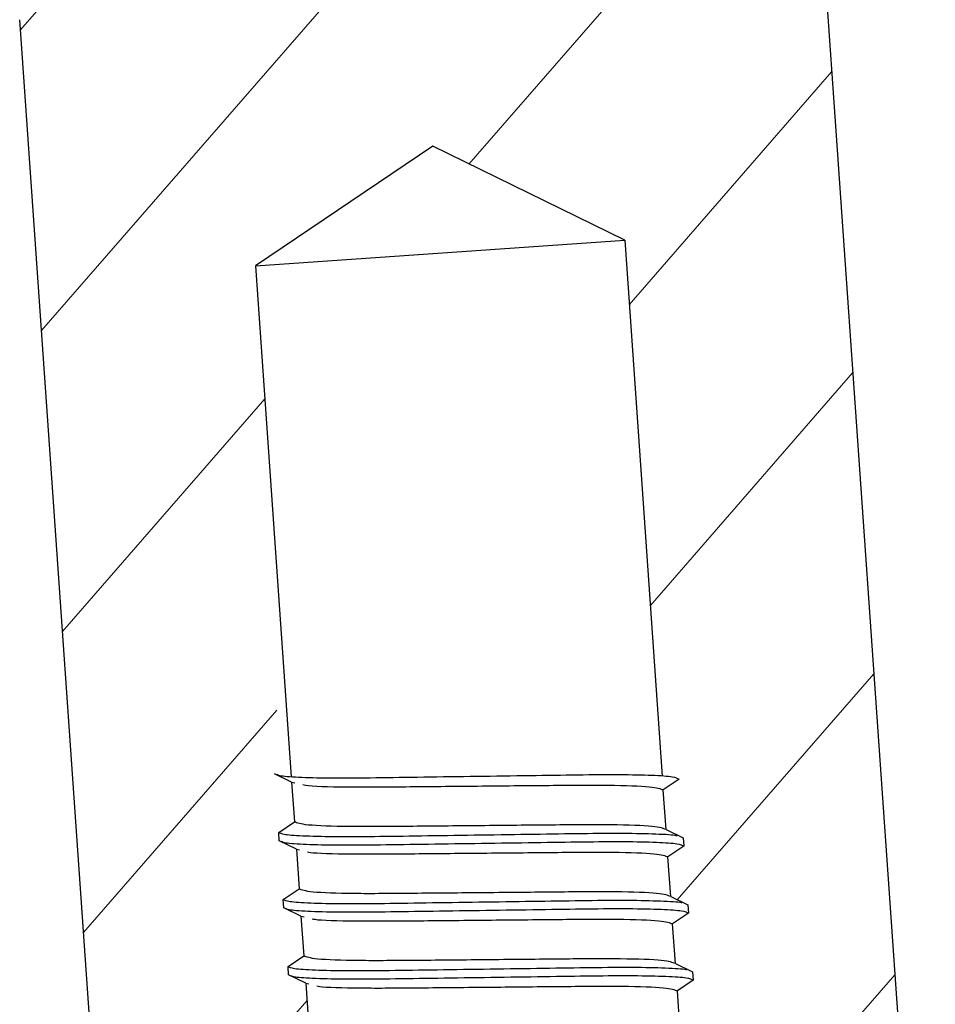
# Model space of a CAD drawing. Units: millimetres. Extents: x 72 to 512, y -89 to 582.
# Drawn here: x 413 to 427, y 463 to 477 of the extents above; entities that cross this region are included whole.
import ezdxf

# ---------------------------------------------------------------- set-up
doc = ezdxf.new("R2010")
doc.units = ezdxf.units.MM
doc.header["$LTSCALE"] = 10

msp = doc.modelspace()

# ---------------------------------------------------------------- hatches: boundary and pattern name
at = {"linetype": 'Continuous', "lineweight": 18}
h = msp.add_hatch(dxfattribs=at)
h.set_pattern_fill('ANSI31', angle=184, style=0)
h.set_pattern_definition([(229, (709.814, 673.455), (2.396203, -2.082987), [])])
edge = h.paths.add_edge_path(flags=0)
edge.add_line((415.919, 480.215), (416.553, 479.664))
edge.add_line((416.553, 479.664), (416.623, 478.666))
edge.add_arc((416.124, 478.631), 0.5, -446, -356, ccw=False)
edge.add_line((416.159, 478.132), (413.515, 477.948))
edge.add_arc((413.55, 477.449), 0.5, 454, 544)
edge.add_line((413.051, 477.414), (414.705, 453.772))
edge.add_arc((415.902, 453.855), 1.2, 184, 274)
edge.add_line((415.985, 452.658), (417.028, 452.731))
edge.add_line((417.028, 452.731), (417.956, 453.798))
edge.add_line((417.956, 453.798), (417.935, 454.094))
edge.add_line((417.935, 454.094), (417.681, 454.218))
edge.add_line((417.681, 454.218), (417.672, 454.342))
edge.add_line((417.672, 454.342), (417.907, 454.501))
edge.add_line((417.907, 454.501), (417.865, 455.092))
edge.add_line((417.865, 455.092), (417.611, 455.216))
edge.add_line((417.611, 455.216), (417.602, 455.34))
edge.add_line((417.602, 455.34), (417.837, 455.498))
edge.add_line((417.837, 455.498), (417.795, 456.089))
edge.add_line((417.795, 456.089), (417.541, 456.213))
edge.add_line((417.541, 456.213), (417.533, 456.338))
edge.add_line((417.533, 456.338), (417.767, 456.496))
edge.add_line((417.767, 456.496), (417.726, 457.087))
edge.add_line((417.726, 457.087), (417.471, 457.211))
edge.add_line((417.471, 457.211), (417.463, 457.335))
edge.add_line((417.463, 457.335), (417.697, 457.493))
edge.add_line((417.697, 457.493), (417.656, 458.084))
edge.add_line((417.656, 458.084), (417.402, 458.208))
edge.add_line((417.402, 458.208), (417.393, 458.333))
edge.add_line((417.393, 458.333), (417.628, 458.491))
edge.add_line((417.628, 458.491), (417.586, 459.082))
edge.add_line((417.586, 459.082), (417.332, 459.206))
edge.add_line((417.332, 459.206), (417.323, 459.33))
edge.add_line((417.323, 459.33), (417.558, 459.488))
edge.add_line((417.558, 459.488), (417.516, 460.079))
edge.add_line((417.516, 460.079), (417.262, 460.203))
edge.add_line((417.262, 460.203), (417.253, 460.328))
edge.add_line((417.253, 460.328), (417.488, 460.486))
edge.add_line((417.488, 460.486), (417.447, 461.077))
edge.add_line((417.447, 461.077), (417.192, 461.201))
edge.add_line((417.192, 461.201), (417.184, 461.325))
edge.add_line((417.184, 461.325), (417.418, 461.484))
edge.add_line((417.418, 461.484), (417.377, 462.074))
edge.add_line((417.377, 462.074), (417.123, 462.198))
edge.add_line((417.123, 462.198), (417.114, 462.323))
edge.add_line((417.114, 462.323), (417.349, 462.481))
edge.add_line((417.349, 462.481), (417.307, 463.072))
edge.add_line((417.307, 463.072), (417.053, 463.196))
edge.add_line((417.053, 463.196), (417.044, 463.32))
edge.add_line((417.044, 463.32), (417.279, 463.479))
edge.add_line((417.279, 463.479), (417.237, 464.07))
edge.add_line((417.237, 464.07), (416.983, 464.194))
edge.add_line((416.983, 464.194), (416.974, 464.318))
edge.add_line((416.974, 464.318), (417.209, 464.476))
edge.add_line((417.209, 464.476), (417.168, 465.067))
edge.add_line((417.168, 465.067), (416.913, 465.191))
edge.add_line((416.913, 465.191), (416.905, 465.316))
edge.add_line((416.905, 465.316), (417.139, 465.474))
edge.add_line((417.139, 465.474), (417.098, 466.065))
edge.add_line((417.098, 466.065), (416.844, 466.189))
edge.add_line((416.844, 466.189), (416.835, 466.313))
edge.add_line((416.835, 466.313), (417.069, 466.471))
edge.add_line((417.069, 466.471), (417.028, 467.062))
edge.add_line((417.028, 467.062), (416.774, 467.186))
edge.add_line((416.774, 467.186), (416.765, 467.311))
edge.add_line((416.765, 467.311), (417, 467.469))
edge.add_line((417, 467.469), (416.561, 473.75))
edge.add_line((416.561, 473.75), (419.198, 475.529))
edge.add_line((419.198, 475.529), (422.057, 474.134))
edge.add_line((422.057, 474.134), (422.531, 467.354))
edge.add_line((422.531, 467.354), (422.785, 467.23))
edge.add_line((422.785, 467.23), (422.794, 467.106))
edge.add_line((422.794, 467.106), (422.56, 466.948))
edge.add_line((422.56, 466.948), (422.601, 466.357))
edge.add_line((422.601, 466.357), (422.855, 466.233))
edge.add_line((422.855, 466.233), (422.864, 466.108))
edge.add_line((422.864, 466.108), (422.629, 465.95))
edge.add_line((422.629, 465.95), (422.671, 465.359))
edge.add_line((422.671, 465.359), (422.925, 465.235))
edge.add_line((422.925, 465.235), (422.934, 465.111))
edge.add_line((422.934, 465.111), (422.699, 464.953))
edge.add_line((422.699, 464.953), (422.74, 464.362))
edge.add_line((422.74, 464.362), (422.995, 464.238))
edge.add_line((422.995, 464.238), (423.003, 464.113))
edge.add_line((423.003, 464.113), (422.769, 463.955))
edge.add_line((422.769, 463.955), (422.81, 463.364))
edge.add_line((422.81, 463.364), (423.064, 463.24))
edge.add_line((423.064, 463.24), (423.073, 463.116))
edge.add_line((423.073, 463.116), (422.839, 462.958))
edge.add_line((422.839, 462.958), (422.88, 462.367))
edge.add_line((422.88, 462.367), (423.134, 462.243))
edge.add_line((423.134, 462.243), (423.143, 462.118))
edge.add_line((423.143, 462.118), (422.908, 461.96))
edge.add_line((422.908, 461.96), (422.95, 461.369))
edge.add_line((422.95, 461.369), (423.204, 461.245))
edge.add_line((423.204, 461.245), (423.213, 461.121))
edge.add_line((423.213, 461.121), (422.978, 460.962))
edge.add_line((422.978, 460.962), (423.019, 460.372))
edge.add_line((423.019, 460.372), (423.274, 460.248))
edge.add_line((423.274, 460.248), (423.282, 460.123))
edge.add_line((423.282, 460.123), (423.048, 459.965))
edge.add_line((423.048, 459.965), (423.089, 459.374))
edge.add_line((423.089, 459.374), (423.344, 459.25))
edge.add_line((423.344, 459.25), (423.352, 459.126))
edge.add_line((423.352, 459.126), (423.118, 458.967))
edge.add_line((423.118, 458.967), (423.159, 458.376))
edge.add_line((423.159, 458.376), (423.413, 458.252))
edge.add_line((423.413, 458.252), (423.422, 458.128))
edge.add_line((423.422, 458.128), (423.187, 457.97))
edge.add_line((423.187, 457.97), (423.229, 457.379))
edge.add_line((423.229, 457.379), (423.483, 457.255))
edge.add_line((423.483, 457.255), (423.492, 457.13))
edge.add_line((423.492, 457.13), (423.257, 456.972))
edge.add_line((423.257, 456.972), (423.299, 456.381))
edge.add_line((423.299, 456.381), (423.553, 456.257))
edge.add_line((423.553, 456.257), (423.561, 456.133))
edge.add_line((423.561, 456.133), (423.327, 455.975))
edge.add_line((423.327, 455.975), (423.368, 455.384))
edge.add_line((423.368, 455.384), (423.623, 455.26))
edge.add_line((423.623, 455.26), (423.631, 455.135))
edge.add_line((423.631, 455.135), (423.397, 454.977))
edge.add_line((423.397, 454.977), (423.438, 454.386))
edge.add_line((423.438, 454.386), (423.692, 454.262))
edge.add_line((423.692, 454.262), (423.701, 454.138))
edge.add_line((423.701, 454.138), (423.59, 454.063))
edge.add_line((423.59, 454.063), (424.52, 453.255))
edge.add_line((424.52, 453.255), (425.562, 453.328))
edge.add_arc((425.478, 454.525), 1.2, 274, 364)
edge.add_line((426.675, 454.609), (425.022, 478.251))
edge.add_arc((424.523, 478.216), 0.5, 724, 814)
edge.add_line((424.488, 478.715), (421.845, 478.53))
edge.add_arc((421.81, 479.029), 0.5, -536, -446, ccw=False)
edge.add_line((421.311, 478.994), (421.242, 479.991))
edge.add_line((421.242, 479.991), (421.499, 480.288))
edge.add_line((421.499, 480.288), (421.324, 480.373))
edge.add_line((421.324, 480.373), (421.306, 480.623))
edge.add_line((421.306, 480.623), (421.825, 480.972))
edge.add_line((421.825, 480.972), (421.816, 481.097))
edge.add_line((421.816, 481.097), (421.254, 481.371))
edge.add_line((421.254, 481.371), (421.236, 481.62))
edge.add_line((421.236, 481.62), (421.755, 481.97))
edge.add_line((421.755, 481.97), (421.746, 482.094))
edge.add_line((421.746, 482.094), (421.184, 482.368))
edge.add_line((421.184, 482.368), (421.167, 482.618))
edge.add_line((421.167, 482.618), (421.685, 482.967))
edge.add_line((421.685, 482.967), (421.676, 483.092))
edge.add_line((421.676, 483.092), (421.114, 483.366))
edge.add_line((421.114, 483.366), (421.097, 483.615))
edge.add_line((421.097, 483.615), (421.615, 483.965))
edge.add_line((421.615, 483.965), (421.607, 484.089))
edge.add_line((421.607, 484.089), (421.045, 484.363))
edge.add_line((421.045, 484.363), (421.027, 484.613))
edge.add_line((421.027, 484.613), (421.546, 484.962))
edge.add_line((421.546, 484.962), (421.537, 485.087))
edge.add_line((421.537, 485.087), (420.975, 485.361))
edge.add_line((420.975, 485.361), (420.957, 485.61))
edge.add_line((420.957, 485.61), (421.476, 485.96))
edge.add_line((421.476, 485.96), (421.467, 486.084))
edge.add_line((421.467, 486.084), (420.905, 486.359))
edge.add_line((420.905, 486.359), (420.888, 486.608))
edge.add_line((420.888, 486.608), (421.406, 486.958))
edge.add_line((421.406, 486.958), (421.397, 487.082))
edge.add_line((421.397, 487.082), (420.835, 487.356))
edge.add_line((420.835, 487.356), (420.818, 487.605))
edge.add_line((420.818, 487.605), (421.071, 487.776))
edge.add_line((421.071, 487.776), (420.299, 488.446))
edge.add_line((420.299, 488.446), (416.309, 488.167))
edge.add_line((416.309, 488.167), (415.884, 487.678))
edge.add_line((415.884, 487.678), (415.895, 487.512))
edge.add_line((415.895, 487.512), (415.518, 487.258))
edge.add_line((415.518, 487.258), (415.381, 487.1))
edge.add_line((415.381, 487.1), (415.386, 487.038))
edge.add_line((415.386, 487.038), (415.948, 486.764))
edge.add_line((415.948, 486.764), (415.965, 486.514))
edge.add_line((415.965, 486.514), (415.447, 486.165))
edge.add_line((415.447, 486.165), (415.456, 486.04))
edge.add_line((415.456, 486.04), (416.017, 485.766))
edge.add_line((416.017, 485.766), (416.035, 485.517))
edge.add_line((416.035, 485.517), (415.517, 485.167))
edge.add_line((415.517, 485.167), (415.525, 485.043))
edge.add_line((415.525, 485.043), (416.087, 484.769))
edge.add_line((416.087, 484.769), (416.105, 484.519))
edge.add_line((416.105, 484.519), (415.586, 484.17))
edge.add_line((415.586, 484.17), (415.595, 484.045))
edge.add_line((415.595, 484.045), (416.157, 483.771))
edge.add_line((416.157, 483.771), (416.174, 483.522))
edge.add_line((416.174, 483.522), (415.656, 483.172))
edge.add_line((415.656, 483.172), (415.665, 483.048))
edge.add_line((415.665, 483.048), (416.227, 482.773))
edge.add_line((416.227, 482.773), (416.244, 482.524))
edge.add_line((416.244, 482.524), (415.726, 482.174))
edge.add_line((415.726, 482.174), (415.735, 482.05))
edge.add_line((415.735, 482.05), (416.297, 481.776))
edge.add_line((416.297, 481.776), (416.314, 481.527))
edge.add_line((416.314, 481.527), (415.796, 481.177))
edge.add_line((415.796, 481.177), (415.804, 481.052))
edge.add_line((415.804, 481.052), (416.366, 480.778))
edge.add_line((416.366, 480.778), (416.384, 480.529))
edge.add_line((416.384, 480.529), (415.919, 480.215))

# ---------------------------------------------------------------- linework, layer by layer
at = {"color": 7, "linetype": 'Continuous', "lineweight": 25}
for p, q in [((425.022, 478.251), (426.675, 454.609)), ((414.705, 453.772), (413.051, 477.414)), ((419.198, 475.529), (416.561, 473.75)), ((422.057, 474.134), (419.198, 475.529)), ((416.561, 473.75), (422.057, 474.134)), ((422.057, 474.134), (422.615, 466.155)), ((416.561, 473.75), (417.093, 466.142)), ((417.098, 466.065), (416.844, 466.189)), ((417.098, 466.065), (417.139, 465.474)), ((417.098, 466.065), (417.146, 466.054)), ((422.864, 466.108), (422.629, 465.95)), ((422.671, 465.359), (422.629, 465.95)), ((416.905, 465.316), (417.139, 465.474)), ((416.913, 465.191), (416.905, 465.316)), ((422.671, 465.359), (422.925, 465.235)), ((417.168, 465.067), (416.913, 465.191)), ((422.925, 465.235), (422.934, 465.111)), ((417.168, 465.067), (417.209, 464.476)), ((417.168, 465.067), (417.216, 465.056)), ((422.934, 465.111), (422.699, 464.953)), ((422.74, 464.362), (422.699, 464.953)), ((416.974, 464.318), (417.209, 464.476)), ((416.983, 464.194), (416.974, 464.318)), ((422.74, 464.362), (422.995, 464.238)), ((417.237, 464.07), (416.983, 464.194)), ((422.995, 464.238), (423.003, 464.113)), ((417.237, 464.07), (417.279, 463.479)), ((417.237, 464.07), (417.286, 464.059)), ((423.003, 464.113), (422.769, 463.955)), ((422.81, 463.364), (422.769, 463.955)), ((417.044, 463.32), (417.279, 463.479)), ((417.053, 463.196), (417.044, 463.32)), ((422.81, 463.364), (423.064, 463.24)), ((417.307, 463.072), (417.053, 463.196)), ((423.073, 463.116), (422.839, 462.958)), ((423.064, 463.24), (423.073, 463.116)), ((417.307, 463.072), (417.349, 462.481)), ((417.307, 463.072), (417.356, 463.061)), ((422.88, 462.367), (422.839, 462.958))]:
    msp.add_line(p, q, dxfattribs=at)
for points, knots in [([(422.864, 466.108), (422.844, 466.12), (422.803, 466.144), (422.485, 466.166), (422, 466.176), (421.372, 466.171), (420.645, 466.16), (419.854, 466.149), (419.063, 466.138), (418.335, 466.126), (417.707, 466.121), (417.225, 466.132), (416.931, 466.151), (416.892, 466.17), (416.877, 466.178)], [0, 0, 0, 0, 0.084132, 0.171249, 0.258366, 0.342498, 0.42663, 0.513747, 0.600864, 0.684996, 0.769128, 0.856245, 0.943362, 1, 1, 1, 1]), ([(417.264, 466.028), (417.276, 466.025), (417.351, 466.005), (417.882, 465.991), (418.775, 465.997), (419.865, 466.008), (420.948, 466.018), (421.862, 466.025), (422.502, 466.002), (422.587, 465.967), (422.629, 465.95)], [0, 0, 0, 0, 0.029207, 0.170356, 0.305914, 0.445837, 0.58576, 0.721318, 0.862467, 1, 1, 1, 1]), ([(422.671, 465.359), (422.629, 465.376), (422.543, 465.411), (421.903, 465.434), (420.989, 465.427), (419.905, 465.417), (418.821, 465.406), (417.907, 465.399), (417.267, 465.422), (417.181, 465.457), (417.139, 465.474)], [0, 0, 0, 0, 0.124091, 0.251444, 0.373753, 0.5, 0.626247, 0.748556, 0.875909, 1, 1, 1, 1]), ([(422.835, 465.264), (422.832, 465.265), (422.796, 465.278), (422.536, 465.292), (422.064, 465.303), (421.433, 465.298), (420.706, 465.287), (419.915, 465.275), (419.124, 465.264), (418.396, 465.253), (417.769, 465.248), (417.283, 465.259), (416.966, 465.281), (416.925, 465.304), (416.905, 465.316)], [0, 0, 0, 0, 0.010147, 0.101558, 0.192968, 0.281246, 0.369524, 0.460935, 0.552345, 0.640623, 0.728901, 0.820312, 0.911722, 1, 1, 1, 1]), ([(422.934, 465.111), (422.914, 465.122), (422.873, 465.146), (422.555, 465.168), (422.07, 465.178), (421.442, 465.174), (420.715, 465.162), (419.924, 465.151), (419.132, 465.14), (418.405, 465.128), (417.777, 465.124), (417.294, 465.134), (417, 465.153), (416.962, 465.173), (416.946, 465.181)], [0, 0, 0, 0, 0.084132, 0.171249, 0.258366, 0.342498, 0.42663, 0.513747, 0.600864, 0.684996, 0.769128, 0.856245, 0.943362, 1, 1, 1, 1]), ([(417.333, 465.03), (417.346, 465.027), (417.42, 465.007), (417.951, 464.993), (418.845, 464.999), (419.935, 465.01), (421.018, 465.02), (421.932, 465.028), (422.572, 465.004), (422.657, 464.97), (422.699, 464.953)], [0, 0, 0, 0, 0.029207, 0.170356, 0.305914, 0.445837, 0.58576, 0.721318, 0.862467, 1, 1, 1, 1]), ([(422.74, 464.362), (422.698, 464.379), (422.613, 464.413), (421.973, 464.437), (421.059, 464.429), (419.975, 464.419), (418.89, 464.409), (417.976, 464.401), (417.337, 464.425), (417.251, 464.459), (417.209, 464.476)], [0, 0, 0, 0, 0.124091, 0.251444, 0.373753, 0.5, 0.626247, 0.748556, 0.875909, 1, 1, 1, 1]), ([(422.905, 464.267), (422.902, 464.268), (422.866, 464.28), (422.606, 464.294), (422.134, 464.305), (421.502, 464.301), (420.776, 464.289), (419.985, 464.278), (419.193, 464.267), (418.466, 464.255), (417.838, 464.251), (417.353, 464.261), (417.036, 464.283), (416.995, 464.306), (416.974, 464.318)], [0, 0, 0, 0, 0.010147, 0.101558, 0.192968, 0.281246, 0.369524, 0.460935, 0.552345, 0.640623, 0.728901, 0.820312, 0.911722, 1, 1, 1, 1]), ([(423.003, 464.113), (422.983, 464.125), (422.942, 464.148), (422.625, 464.17), (422.14, 464.181), (421.512, 464.176), (420.784, 464.165), (419.993, 464.153), (419.202, 464.142), (418.475, 464.131), (417.846, 464.126), (417.364, 464.137), (417.07, 464.156), (417.031, 464.175), (417.016, 464.183)], [0, 0, 0, 0, 0.084132, 0.171249, 0.258366, 0.342498, 0.42663, 0.513747, 0.600864, 0.684996, 0.769128, 0.856245, 0.943362, 1, 1, 1, 1]), ([(417.403, 464.033), (417.416, 464.03), (417.49, 464.01), (418.021, 463.995), (418.914, 464.002), (420.004, 464.012), (421.087, 464.023), (422.002, 464.03), (422.641, 464.007), (422.727, 463.972), (422.769, 463.955)], [0, 0, 0, 0, 0.0292074, 0.1703564, 0.3059145, 0.4458373, 0.5857602, 0.7213183, 0.8624672, 1, 1, 1, 1]), ([(422.81, 463.364), (422.768, 463.381), (422.683, 463.416), (422.043, 463.439), (421.129, 463.432), (420.044, 463.421), (418.96, 463.411), (418.046, 463.404), (417.406, 463.427), (417.321, 463.462), (417.279, 463.479)], [0, 0, 0, 0, 0.124091, 0.251444, 0.373753, 0.5, 0.626247, 0.748556, 0.875909, 1, 1, 1, 1]), ([(422.975, 463.269), (422.971, 463.27), (422.936, 463.283), (422.676, 463.297), (422.203, 463.308), (421.572, 463.303), (420.846, 463.291), (420.054, 463.28), (419.263, 463.269), (418.536, 463.258), (417.908, 463.253), (417.423, 463.263), (417.105, 463.285), (417.064, 463.309), (417.044, 463.32)], [0, 0, 0, 0, 0.010147, 0.101558, 0.192968, 0.281246, 0.369524, 0.460935, 0.552345, 0.640623, 0.728901, 0.820312, 0.911722, 1, 1, 1, 1]), ([(423.073, 463.116), (423.053, 463.127), (423.012, 463.151), (422.695, 463.173), (422.209, 463.183), (421.582, 463.179), (420.854, 463.167), (420.063, 463.156), (419.272, 463.145), (418.545, 463.133), (417.916, 463.129), (417.434, 463.139), (417.14, 463.158), (417.101, 463.178), (417.086, 463.185)], [0, 0, 0, 0, 0.084132, 0.171249, 0.258366, 0.342498, 0.42663, 0.513747, 0.600864, 0.684996, 0.769128, 0.856245, 0.943362, 1, 1, 1, 1]), ([(417.473, 463.035), (417.486, 463.032), (417.56, 463.012), (418.091, 462.998), (418.984, 463.004), (420.074, 463.015), (421.157, 463.025), (422.071, 463.033), (422.711, 463.009), (422.797, 462.975), (422.839, 462.958)], [0, 0, 0, 0, 0.029207, 0.170356, 0.305914, 0.445837, 0.58576, 0.721318, 0.862467, 1, 1, 1, 1])]:
    msp.add_open_spline(points, degree=3, knots=knots, dxfattribs=at)

doc.saveas('drawing.dxf')
